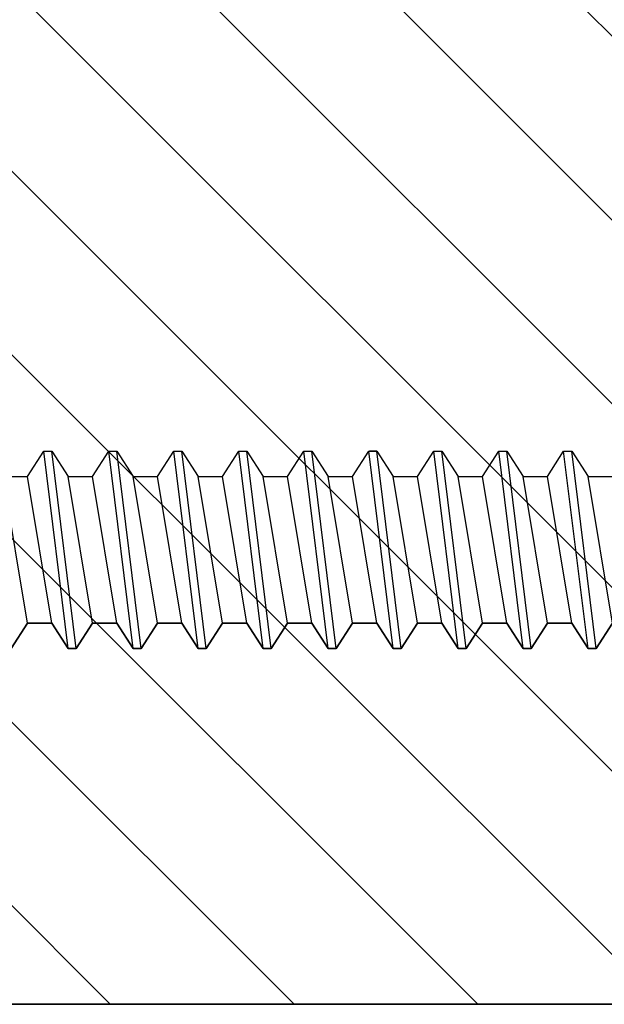
# Model space of a CAD drawing. Units: inches. Extents: x 97.4 to 139.7, y 20.9 to 48.2.
# Drawn here: x 113.1 to 113.6, y 41.7 to 42.7 of the extents above; entities that cross this region are included whole.
import ezdxf

# ---------------------------------------------------------------- set-up
doc = ezdxf.new("R2010")
doc.units = ezdxf.units.IN
doc.header["$MEASUREMENT"] = 0
doc.layers.add('BUBBLES', color=7, linetype='Continuous')
doc.layers.add('CK_LEVEL_1', color=7, linetype='Continuous')

# ---------------------------------------------------------------- blocks, each defined once
blk = doc.blocks.new('CKCOLL11507')
at = {"layer": 'CK_LEVEL_1', "color": 6, "linetype": 'Continuous'}
blk.add_line((32.7718, 44.97124), (32.78743, 44.99574), dxfattribs=at)
blk = doc.blocks.new('CKCOLL11506')
at = {"layer": 'CK_LEVEL_1', "color": 6, "linetype": 'Continuous'}
blk.add_line((32.78743, 44.99574), (32.81087, 44.99574), dxfattribs=at)
blk = doc.blocks.new('CKCOLL11505')
at = {"layer": 'CK_LEVEL_1', "color": 6, "linetype": 'Continuous'}
blk.add_line((32.78743, 45.13674), (32.80305, 45.16124), dxfattribs=at)
blk = doc.blocks.new('CKCOLL11504')
at = {"layer": 'CK_LEVEL_1', "color": 6, "linetype": 'Continuous'}
blk.add_line((32.81087, 44.99574), (32.82649, 44.97124), dxfattribs=at)
blk = doc.blocks.new('CKCOLL11503')
at = {"layer": 'CK_LEVEL_1', "color": 6, "linetype": 'Continuous'}
blk.add_line((32.81087, 45.16124), (32.82649, 45.13674), dxfattribs=at)
blk = doc.blocks.new('CKCOLL11502')
at = {"layer": 'CK_LEVEL_1', "color": 6, "linetype": 'Continuous'}
blk.add_line((32.8343, 44.97124), (32.84993, 44.99574), dxfattribs=at)
blk = doc.blocks.new('CKCOLL11501')
at = {"layer": 'CK_LEVEL_1', "color": 6, "linetype": 'Continuous'}
blk.add_line((32.82649, 44.97124), (32.8343, 44.97124), dxfattribs=at)
blk = doc.blocks.new('CKCOLL11500')
at = {"layer": 'CK_LEVEL_1', "color": 6, "linetype": 'Continuous'}
blk.add_line((32.80305, 45.16124), (32.81087, 45.16124), dxfattribs=at)
blk = doc.blocks.new('CKCOLL11499')
at = {"layer": 'CK_LEVEL_1', "color": 6, "linetype": 'Continuous'}
blk.add_line((32.82649, 45.13674), (32.84993, 45.13674), dxfattribs=at)
blk = doc.blocks.new('CKCOLL11498')
at = {"layer": 'CK_LEVEL_1', "color": 6, "linetype": 'Continuous'}
blk.add_line((32.81087, 44.99574), (32.78743, 45.13674), dxfattribs=at)
blk = doc.blocks.new('CKCOLL11497')
at = {"layer": 'CK_LEVEL_1', "color": 6, "linetype": 'Continuous'}
blk.add_line((32.82649, 44.97124), (32.80305, 45.16124), dxfattribs=at)
blk = doc.blocks.new('CKCOLL11496')
at = {"layer": 'CK_LEVEL_1', "color": 6, "linetype": 'Continuous'}
blk.add_line((32.8343, 44.97124), (32.81087, 45.16124), dxfattribs=at)
blk = doc.blocks.new('CKCOLL11495')
at = {"layer": 'CK_LEVEL_1', "color": 6, "linetype": 'Continuous'}
blk.add_line((32.84993, 44.99574), (32.82649, 45.13674), dxfattribs=at)
blk = doc.blocks.new('CKCOLL11494')
at = {"layer": 'CK_LEVEL_1', "color": 6, "linetype": 'Continuous'}
blk.add_line((32.84993, 44.99574), (32.87337, 44.99574), dxfattribs=at)
blk = doc.blocks.new('CKCOLL11493')
at = {"layer": 'CK_LEVEL_1', "color": 6, "linetype": 'Continuous'}
blk.add_line((32.84993, 45.13674), (32.86555, 45.16124), dxfattribs=at)
blk = doc.blocks.new('CKCOLL11492')
at = {"layer": 'CK_LEVEL_1', "color": 6, "linetype": 'Continuous'}
blk.add_line((32.87337, 44.99574), (32.88899, 44.97124), dxfattribs=at)
blk = doc.blocks.new('CKCOLL11491')
at = {"layer": 'CK_LEVEL_1', "color": 6, "linetype": 'Continuous'}
blk.add_line((32.87337, 45.16124), (32.88899, 45.13674), dxfattribs=at)
blk = doc.blocks.new('CKCOLL11490')
at = {"layer": 'CK_LEVEL_1', "color": 6, "linetype": 'Continuous'}
blk.add_line((32.8968, 44.97124), (32.91243, 44.99574), dxfattribs=at)
blk = doc.blocks.new('CKCOLL11489')
at = {"layer": 'CK_LEVEL_1', "color": 6, "linetype": 'Continuous'}
blk.add_line((32.88899, 44.97124), (32.8968, 44.97124), dxfattribs=at)
blk = doc.blocks.new('CKCOLL11488')
at = {"layer": 'CK_LEVEL_1', "color": 6, "linetype": 'Continuous'}
blk.add_line((32.86555, 45.16124), (32.87337, 45.16124), dxfattribs=at)
blk = doc.blocks.new('CKCOLL11487')
at = {"layer": 'CK_LEVEL_1', "color": 6, "linetype": 'Continuous'}
blk.add_line((32.88899, 45.13674), (32.91243, 45.13674), dxfattribs=at)
blk = doc.blocks.new('CKCOLL11486')
at = {"layer": 'CK_LEVEL_1', "color": 6, "linetype": 'Continuous'}
blk.add_line((32.87337, 44.99574), (32.84993, 45.13674), dxfattribs=at)
blk = doc.blocks.new('CKCOLL11485')
at = {"layer": 'CK_LEVEL_1', "color": 6, "linetype": 'Continuous'}
blk.add_line((32.88899, 44.97124), (32.86555, 45.16124), dxfattribs=at)
blk = doc.blocks.new('CKCOLL11484')
at = {"layer": 'CK_LEVEL_1', "color": 6, "linetype": 'Continuous'}
blk.add_line((32.8968, 44.97124), (32.87337, 45.16124), dxfattribs=at)
blk = doc.blocks.new('CKCOLL11483')
at = {"layer": 'CK_LEVEL_1', "color": 6, "linetype": 'Continuous'}
blk.add_line((32.91243, 44.99574), (32.88899, 45.13674), dxfattribs=at)
blk = doc.blocks.new('CKCOLL11482')
at = {"layer": 'CK_LEVEL_1', "color": 6, "linetype": 'Continuous'}
blk.add_line((32.91243, 44.99574), (32.93587, 44.99574), dxfattribs=at)
blk = doc.blocks.new('CKCOLL11481')
at = {"layer": 'CK_LEVEL_1', "color": 6, "linetype": 'Continuous'}
blk.add_line((32.91243, 45.13674), (32.92805, 45.16124), dxfattribs=at)
blk = doc.blocks.new('CKCOLL11480')
at = {"layer": 'CK_LEVEL_1', "color": 6, "linetype": 'Continuous'}
blk.add_line((32.93587, 44.99574), (32.95149, 44.97124), dxfattribs=at)
blk = doc.blocks.new('CKCOLL11479')
at = {"layer": 'CK_LEVEL_1', "color": 6, "linetype": 'Continuous'}
blk.add_line((32.93587, 45.16124), (32.95149, 45.13674), dxfattribs=at)
blk = doc.blocks.new('CKCOLL11478')
at = {"layer": 'CK_LEVEL_1', "color": 6, "linetype": 'Continuous'}
blk.add_line((32.9593, 44.97124), (32.97493, 44.99574), dxfattribs=at)
blk = doc.blocks.new('CKCOLL11477')
at = {"layer": 'CK_LEVEL_1', "color": 6, "linetype": 'Continuous'}
blk.add_line((32.95149, 44.97124), (32.9593, 44.97124), dxfattribs=at)
blk = doc.blocks.new('CKCOLL11476')
at = {"layer": 'CK_LEVEL_1', "color": 6, "linetype": 'Continuous'}
blk.add_line((32.92805, 45.16124), (32.93587, 45.16124), dxfattribs=at)
blk = doc.blocks.new('CKCOLL11475')
at = {"layer": 'CK_LEVEL_1', "color": 6, "linetype": 'Continuous'}
blk.add_line((32.95149, 45.13674), (32.97493, 45.13674), dxfattribs=at)
blk = doc.blocks.new('CKCOLL11474')
at = {"layer": 'CK_LEVEL_1', "color": 6, "linetype": 'Continuous'}
blk.add_line((32.93587, 44.99574), (32.91243, 45.13674), dxfattribs=at)
blk = doc.blocks.new('CKCOLL11473')
at = {"layer": 'CK_LEVEL_1', "color": 6, "linetype": 'Continuous'}
blk.add_line((32.95149, 44.97124), (32.92805, 45.16124), dxfattribs=at)
blk = doc.blocks.new('CKCOLL11472')
at = {"layer": 'CK_LEVEL_1', "color": 6, "linetype": 'Continuous'}
blk.add_line((32.9593, 44.97124), (32.93587, 45.16124), dxfattribs=at)
blk = doc.blocks.new('CKCOLL11471')
at = {"layer": 'CK_LEVEL_1', "color": 6, "linetype": 'Continuous'}
blk.add_line((32.97493, 44.99574), (32.95149, 45.13674), dxfattribs=at)
blk = doc.blocks.new('CKCOLL11470')
at = {"layer": 'CK_LEVEL_1', "color": 6, "linetype": 'Continuous'}
blk.add_line((32.97493, 44.99574), (32.99837, 44.99574), dxfattribs=at)
blk = doc.blocks.new('CKCOLL11469')
at = {"layer": 'CK_LEVEL_1', "color": 6, "linetype": 'Continuous'}
blk.add_line((32.97493, 45.13674), (32.99055, 45.16124), dxfattribs=at)
blk = doc.blocks.new('CKCOLL11468')
at = {"layer": 'CK_LEVEL_1', "color": 6, "linetype": 'Continuous'}
blk.add_line((32.99837, 44.99574), (33.01399, 44.97124), dxfattribs=at)
blk = doc.blocks.new('CKCOLL11467')
at = {"layer": 'CK_LEVEL_1', "color": 6, "linetype": 'Continuous'}
blk.add_line((32.99837, 45.16124), (33.01399, 45.13674), dxfattribs=at)
blk = doc.blocks.new('CKCOLL11466')
at = {"layer": 'CK_LEVEL_1', "color": 6, "linetype": 'Continuous'}
blk.add_line((33.0218, 44.97124), (33.03743, 44.99574), dxfattribs=at)
blk = doc.blocks.new('CKCOLL11465')
at = {"layer": 'CK_LEVEL_1', "color": 6, "linetype": 'Continuous'}
blk.add_line((33.01399, 44.97124), (33.0218, 44.97124), dxfattribs=at)
blk = doc.blocks.new('CKCOLL11464')
at = {"layer": 'CK_LEVEL_1', "color": 6, "linetype": 'Continuous'}
blk.add_line((32.99055, 45.16124), (32.99837, 45.16124), dxfattribs=at)
blk = doc.blocks.new('CKCOLL11463')
at = {"layer": 'CK_LEVEL_1', "color": 6, "linetype": 'Continuous'}
blk.add_line((33.01399, 45.13674), (33.03743, 45.13674), dxfattribs=at)
blk = doc.blocks.new('CKCOLL11462')
at = {"layer": 'CK_LEVEL_1', "color": 6, "linetype": 'Continuous'}
blk.add_line((32.99837, 44.99574), (32.97493, 45.13674), dxfattribs=at)
blk = doc.blocks.new('CKCOLL11461')
at = {"layer": 'CK_LEVEL_1', "color": 6, "linetype": 'Continuous'}
blk.add_line((33.01399, 44.97124), (32.99055, 45.16124), dxfattribs=at)
blk = doc.blocks.new('CKCOLL11460')
at = {"layer": 'CK_LEVEL_1', "color": 6, "linetype": 'Continuous'}
blk.add_line((33.0218, 44.97124), (32.99837, 45.16124), dxfattribs=at)
blk = doc.blocks.new('CKCOLL11459')
at = {"layer": 'CK_LEVEL_1', "color": 6, "linetype": 'Continuous'}
blk.add_line((33.03743, 44.99574), (33.01399, 45.13674), dxfattribs=at)
blk = doc.blocks.new('CKCOLL11427')
at = {"layer": 'CK_LEVEL_1', "color": 6, "linetype": 'Continuous'}
blk.add_line((32.4593, 44.97124), (32.47493, 44.99574), dxfattribs=at)
blk = doc.blocks.new('CKCOLL11424')
at = {"layer": 'CK_LEVEL_1', "color": 6, "linetype": 'Continuous'}
blk.add_line((32.45149, 45.13674), (32.47493, 45.13674), dxfattribs=at)
blk = doc.blocks.new('CKCOLL11420')
at = {"layer": 'CK_LEVEL_1', "color": 6, "linetype": 'Continuous'}
blk.add_line((32.47493, 44.99574), (32.45149, 45.13674), dxfattribs=at)
blk = doc.blocks.new('CKCOLL11419')
at = {"layer": 'CK_LEVEL_1', "color": 6, "linetype": 'Continuous'}
blk.add_line((32.47493, 44.99574), (32.49837, 44.99574), dxfattribs=at)
blk = doc.blocks.new('CKCOLL11418')
at = {"layer": 'CK_LEVEL_1', "color": 6, "linetype": 'Continuous'}
blk.add_line((32.47493, 45.13674), (32.49055, 45.16124), dxfattribs=at)
blk = doc.blocks.new('CKCOLL11417')
at = {"layer": 'CK_LEVEL_1', "color": 6, "linetype": 'Continuous'}
blk.add_line((32.49837, 44.99574), (32.51399, 44.97124), dxfattribs=at)
blk = doc.blocks.new('CKCOLL11416')
at = {"layer": 'CK_LEVEL_1', "color": 6, "linetype": 'Continuous'}
blk.add_line((32.49837, 45.16124), (32.51399, 45.13674), dxfattribs=at)
blk = doc.blocks.new('CKCOLL11415')
at = {"layer": 'CK_LEVEL_1', "color": 6, "linetype": 'Continuous'}
blk.add_line((32.5218, 44.97124), (32.53743, 44.99574), dxfattribs=at)
blk = doc.blocks.new('CKCOLL11414')
at = {"layer": 'CK_LEVEL_1', "color": 6, "linetype": 'Continuous'}
blk.add_line((32.51399, 44.97124), (32.5218, 44.97124), dxfattribs=at)
blk = doc.blocks.new('CKCOLL11413')
at = {"layer": 'CK_LEVEL_1', "color": 6, "linetype": 'Continuous'}
blk.add_line((32.49055, 45.16124), (32.49837, 45.16124), dxfattribs=at)
blk = doc.blocks.new('CKCOLL11412')
at = {"layer": 'CK_LEVEL_1', "color": 6, "linetype": 'Continuous'}
blk.add_line((32.51399, 45.13674), (32.53743, 45.13674), dxfattribs=at)
blk = doc.blocks.new('CKCOLL11411')
at = {"layer": 'CK_LEVEL_1', "color": 6, "linetype": 'Continuous'}
blk.add_line((32.49837, 44.99574), (32.47493, 45.13674), dxfattribs=at)
blk = doc.blocks.new('CKCOLL11410')
at = {"layer": 'CK_LEVEL_1', "color": 6, "linetype": 'Continuous'}
blk.add_line((32.51399, 44.97124), (32.49055, 45.16124), dxfattribs=at)
blk = doc.blocks.new('CKCOLL11409')
at = {"layer": 'CK_LEVEL_1', "color": 6, "linetype": 'Continuous'}
blk.add_line((32.5218, 44.97124), (32.49837, 45.16124), dxfattribs=at)
blk = doc.blocks.new('CKCOLL11408')
at = {"layer": 'CK_LEVEL_1', "color": 6, "linetype": 'Continuous'}
blk.add_line((32.53743, 44.99574), (32.51399, 45.13674), dxfattribs=at)
blk = doc.blocks.new('CKCOLL11407')
at = {"layer": 'CK_LEVEL_1', "color": 6, "linetype": 'Continuous'}
blk.add_line((32.53743, 44.99574), (32.56087, 44.99574), dxfattribs=at)
blk = doc.blocks.new('CKCOLL11406')
at = {"layer": 'CK_LEVEL_1', "color": 6, "linetype": 'Continuous'}
blk.add_line((32.53743, 45.13674), (32.55305, 45.16124), dxfattribs=at)
blk = doc.blocks.new('CKCOLL11405')
at = {"layer": 'CK_LEVEL_1', "color": 6, "linetype": 'Continuous'}
blk.add_line((32.56087, 44.99574), (32.57649, 44.97124), dxfattribs=at)
blk = doc.blocks.new('CKCOLL11404')
at = {"layer": 'CK_LEVEL_1', "color": 6, "linetype": 'Continuous'}
blk.add_line((32.56087, 45.16124), (32.57649, 45.13674), dxfattribs=at)
blk = doc.blocks.new('CKCOLL11403')
at = {"layer": 'CK_LEVEL_1', "color": 6, "linetype": 'Continuous'}
blk.add_line((32.5843, 44.97124), (32.59993, 44.99574), dxfattribs=at)
blk = doc.blocks.new('CKCOLL11402')
at = {"layer": 'CK_LEVEL_1', "color": 6, "linetype": 'Continuous'}
blk.add_line((32.57649, 44.97124), (32.5843, 44.97124), dxfattribs=at)
blk = doc.blocks.new('CKCOLL11401')
at = {"layer": 'CK_LEVEL_1', "color": 6, "linetype": 'Continuous'}
blk.add_line((32.55305, 45.16124), (32.56087, 45.16124), dxfattribs=at)
blk = doc.blocks.new('CKCOLL11400')
at = {"layer": 'CK_LEVEL_1', "color": 6, "linetype": 'Continuous'}
blk.add_line((32.57649, 45.13674), (32.59993, 45.13674), dxfattribs=at)
blk = doc.blocks.new('CKCOLL11399')
at = {"layer": 'CK_LEVEL_1', "color": 6, "linetype": 'Continuous'}
blk.add_line((32.56087, 44.99574), (32.53743, 45.13674), dxfattribs=at)
blk = doc.blocks.new('CKCOLL11398')
at = {"layer": 'CK_LEVEL_1', "color": 6, "linetype": 'Continuous'}
blk.add_line((32.57649, 44.97124), (32.55305, 45.16124), dxfattribs=at)
blk = doc.blocks.new('CKCOLL11397')
at = {"layer": 'CK_LEVEL_1', "color": 6, "linetype": 'Continuous'}
blk.add_line((32.5843, 44.97124), (32.56087, 45.16124), dxfattribs=at)
blk = doc.blocks.new('CKCOLL11396')
at = {"layer": 'CK_LEVEL_1', "color": 6, "linetype": 'Continuous'}
blk.add_line((32.59993, 44.99574), (32.57649, 45.13674), dxfattribs=at)
blk = doc.blocks.new('CKCOLL11395')
at = {"layer": 'CK_LEVEL_1', "color": 6, "linetype": 'Continuous'}
blk.add_line((32.59993, 44.99574), (32.62337, 44.99574), dxfattribs=at)
blk = doc.blocks.new('CKCOLL11394')
at = {"layer": 'CK_LEVEL_1', "color": 6, "linetype": 'Continuous'}
blk.add_line((32.59993, 45.13674), (32.61555, 45.16124), dxfattribs=at)
blk = doc.blocks.new('CKCOLL11393')
at = {"layer": 'CK_LEVEL_1', "color": 6, "linetype": 'Continuous'}
blk.add_line((32.62337, 44.99574), (32.63899, 44.97124), dxfattribs=at)
blk = doc.blocks.new('CKCOLL11392')
at = {"layer": 'CK_LEVEL_1', "color": 6, "linetype": 'Continuous'}
blk.add_line((32.62337, 45.16124), (32.63899, 45.13674), dxfattribs=at)
blk = doc.blocks.new('CKCOLL11391')
at = {"layer": 'CK_LEVEL_1', "color": 6, "linetype": 'Continuous'}
blk.add_line((32.6468, 44.97124), (32.66243, 44.99574), dxfattribs=at)
blk = doc.blocks.new('CKCOLL11390')
at = {"layer": 'CK_LEVEL_1', "color": 6, "linetype": 'Continuous'}
blk.add_line((32.63899, 44.97124), (32.6468, 44.97124), dxfattribs=at)
blk = doc.blocks.new('CKCOLL11389')
at = {"layer": 'CK_LEVEL_1', "color": 6, "linetype": 'Continuous'}
blk.add_line((32.61555, 45.16124), (32.62337, 45.16124), dxfattribs=at)
blk = doc.blocks.new('CKCOLL11388')
at = {"layer": 'CK_LEVEL_1', "color": 6, "linetype": 'Continuous'}
blk.add_line((32.63899, 45.13674), (32.66243, 45.13674), dxfattribs=at)
blk = doc.blocks.new('CKCOLL11387')
at = {"layer": 'CK_LEVEL_1', "color": 6, "linetype": 'Continuous'}
blk.add_line((32.62337, 44.99574), (32.59993, 45.13674), dxfattribs=at)
blk = doc.blocks.new('CKCOLL11386')
at = {"layer": 'CK_LEVEL_1', "color": 6, "linetype": 'Continuous'}
blk.add_line((32.63899, 44.97124), (32.61555, 45.16124), dxfattribs=at)
blk = doc.blocks.new('CKCOLL11385')
at = {"layer": 'CK_LEVEL_1', "color": 6, "linetype": 'Continuous'}
blk.add_line((32.6468, 44.97124), (32.62337, 45.16124), dxfattribs=at)
blk = doc.blocks.new('CKCOLL11384')
at = {"layer": 'CK_LEVEL_1', "color": 6, "linetype": 'Continuous'}
blk.add_line((32.66243, 44.99574), (32.63899, 45.13674), dxfattribs=at)
blk = doc.blocks.new('CKCOLL11383')
at = {"layer": 'CK_LEVEL_1', "color": 6, "linetype": 'Continuous'}
blk.add_line((32.66243, 44.99574), (32.68587, 44.99574), dxfattribs=at)
blk = doc.blocks.new('CKCOLL11382')
at = {"layer": 'CK_LEVEL_1', "color": 6, "linetype": 'Continuous'}
blk.add_line((32.66243, 45.13674), (32.67805, 45.16124), dxfattribs=at)
blk = doc.blocks.new('CKCOLL11381')
at = {"layer": 'CK_LEVEL_1', "color": 6, "linetype": 'Continuous'}
blk.add_line((32.68587, 44.99574), (32.70149, 44.97124), dxfattribs=at)
blk = doc.blocks.new('CKCOLL11380')
at = {"layer": 'CK_LEVEL_1', "color": 6, "linetype": 'Continuous'}
blk.add_line((32.68587, 45.16124), (32.70149, 45.13674), dxfattribs=at)
blk = doc.blocks.new('CKCOLL11379')
at = {"layer": 'CK_LEVEL_1', "color": 6, "linetype": 'Continuous'}
blk.add_line((32.7093, 44.97124), (32.72493, 44.99574), dxfattribs=at)
blk = doc.blocks.new('CKCOLL11378')
at = {"layer": 'CK_LEVEL_1', "color": 6, "linetype": 'Continuous'}
blk.add_line((32.70149, 44.97124), (32.7093, 44.97124), dxfattribs=at)
blk = doc.blocks.new('CKCOLL11377')
at = {"layer": 'CK_LEVEL_1', "color": 6, "linetype": 'Continuous'}
blk.add_line((32.67805, 45.16124), (32.68587, 45.16124), dxfattribs=at)
blk = doc.blocks.new('CKCOLL11376')
at = {"layer": 'CK_LEVEL_1', "color": 6, "linetype": 'Continuous'}
blk.add_line((32.70149, 45.13674), (32.72493, 45.13674), dxfattribs=at)
blk = doc.blocks.new('CKCOLL11375')
at = {"layer": 'CK_LEVEL_1', "color": 6, "linetype": 'Continuous'}
blk.add_line((32.68587, 44.99574), (32.66243, 45.13674), dxfattribs=at)
blk = doc.blocks.new('CKCOLL11374')
at = {"layer": 'CK_LEVEL_1', "color": 6, "linetype": 'Continuous'}
blk.add_line((32.70149, 44.97124), (32.67805, 45.16124), dxfattribs=at)
blk = doc.blocks.new('CKCOLL11373')
at = {"layer": 'CK_LEVEL_1', "color": 6, "linetype": 'Continuous'}
blk.add_line((32.7093, 44.97124), (32.68587, 45.16124), dxfattribs=at)
blk = doc.blocks.new('CKCOLL11372')
at = {"layer": 'CK_LEVEL_1', "color": 6, "linetype": 'Continuous'}
blk.add_line((32.72493, 44.99574), (32.70149, 45.13674), dxfattribs=at)
blk = doc.blocks.new('CKCOLL11371')
at = {"layer": 'CK_LEVEL_1', "color": 6, "linetype": 'Continuous'}
blk.add_line((32.72493, 44.99574), (32.74837, 44.99574), dxfattribs=at)
blk = doc.blocks.new('CKCOLL11370')
at = {"layer": 'CK_LEVEL_1', "color": 6, "linetype": 'Continuous'}
blk.add_line((32.72493, 45.13674), (32.74055, 45.16124), dxfattribs=at)
blk = doc.blocks.new('CKCOLL11369')
at = {"layer": 'CK_LEVEL_1', "color": 6, "linetype": 'Continuous'}
blk.add_line((32.74837, 44.99574), (32.76399, 44.97124), dxfattribs=at)
blk = doc.blocks.new('CKCOLL11368')
at = {"layer": 'CK_LEVEL_1', "color": 6, "linetype": 'Continuous'}
blk.add_line((32.74837, 45.16124), (32.76399, 45.13674), dxfattribs=at)
blk = doc.blocks.new('CKCOLL11367')
at = {"layer": 'CK_LEVEL_1', "color": 6, "linetype": 'Continuous'}
blk.add_line((32.76399, 44.97124), (32.7718, 44.97124), dxfattribs=at)
blk = doc.blocks.new('CKCOLL11366')
at = {"layer": 'CK_LEVEL_1', "color": 6, "linetype": 'Continuous'}
blk.add_line((32.74055, 45.16124), (32.74837, 45.16124), dxfattribs=at)
blk = doc.blocks.new('CKCOLL11365')
at = {"layer": 'CK_LEVEL_1', "color": 6, "linetype": 'Continuous'}
blk.add_line((32.76399, 45.13674), (32.78743, 45.13674), dxfattribs=at)
blk = doc.blocks.new('CKCOLL11364')
at = {"layer": 'CK_LEVEL_1', "color": 6, "linetype": 'Continuous'}
blk.add_line((32.74837, 44.99574), (32.72493, 45.13674), dxfattribs=at)
blk = doc.blocks.new('CKCOLL11363')
at = {"layer": 'CK_LEVEL_1', "color": 6, "linetype": 'Continuous'}
blk.add_line((32.76399, 44.97124), (32.74055, 45.16124), dxfattribs=at)
blk = doc.blocks.new('CKCOLL11362')
at = {"layer": 'CK_LEVEL_1', "color": 6, "linetype": 'Continuous'}
blk.add_line((32.7718, 44.97124), (32.74837, 45.16124), dxfattribs=at)
blk = doc.blocks.new('CKCOLL11361')
at = {"layer": 'CK_LEVEL_1', "color": 6, "linetype": 'Continuous'}
blk.add_line((32.78743, 44.99574), (32.76399, 45.13674), dxfattribs=at)
blk = doc.blocks.new('BUTT HINGE-SQUARE')
at = {"layer": 'CK_LEVEL_1', "color": 221, "linetype": 'Continuous'}
for p, q in [((-1.32666, 0.1606), (-1.31104, 0.1851)), ((-1.31104, 0.1851), (-1.30323, 0.1851)), ((-1.30323, 0.1851), (-1.2876, 0.1606)), ((-1.26416, 0.1606), (-1.24854, 0.1851)), ((-1.24854, 0.1851), (-1.24073, 0.1851)), ((-1.24073, 0.1851), (-1.2251, 0.1606)), ((-1.20166, 0.1606), (-1.18604, 0.1851)), ((-1.18604, 0.1851), (-1.17823, 0.1851)), ((-1.17823, 0.1851), (-1.1626, 0.1606)), ((-1.13916, 0.1606), (-1.12354, 0.1851)), ((-1.12354, 0.1851), (-1.11573, 0.1851)), ((-1.11573, 0.1851), (-1.1001, 0.1606)), ((-1.07666, 0.1606), (-1.06104, 0.1851)), ((-1.06104, 0.1851), (-1.05323, 0.1851)), ((-1.05323, 0.1851), (-1.0376, 0.1606)), ((-1.01416, 0.1606), (-0.99854, 0.1851)), ((-0.99854, 0.1851), (-0.99779, 0.1851)), ((-1.3501, 0.1606), (-1.32666, 0.1606)), ((-1.2876, 0.1606), (-1.26416, 0.1606)), ((-1.2251, 0.1606), (-1.20166, 0.1606)), ((-1.1626, 0.1606), (-1.13916, 0.1606)), ((-1.1001, 0.1606), (-1.07666, 0.1606)), ((-1.0376, 0.1606), (-1.01416, 0.1606)), ((-1.32666, 0.0196), (-1.34229, -0.0049)), ((-1.30323, 0.0196), (-1.32666, 0.0196)), ((-1.2876, -0.0049), (-1.30323, 0.0196)), ((-1.26416, 0.0196), (-1.27979, -0.0049)), ((-1.24073, 0.0196), (-1.26416, 0.0196)), ((-1.2251, -0.0049), (-1.24073, 0.0196)), ((-1.20166, 0.0196), (-1.21729, -0.0049)), ((-1.17823, 0.0196), (-1.20166, 0.0196)), ((-1.1626, -0.0049), (-1.17823, 0.0196)), ((-1.13916, 0.0196), (-1.15479, -0.0049)), ((-1.11573, 0.0196), (-1.13916, 0.0196)), ((-1.1001, -0.0049), (-1.11573, 0.0196)), ((-1.07666, 0.0196), (-1.09229, -0.0049)), ((-1.05323, 0.0196), (-1.07666, 0.0196)), ((-1.0376, -0.0049), (-1.05323, 0.0196)), ((-1.01416, 0.0196), (-1.02979, -0.0049)), ((-0.99779, 0.0196), (-1.01416, 0.0196)), ((-1.27979, -0.0049), (-1.2876, -0.0049)), ((-1.21729, -0.0049), (-1.2251, -0.0049)), ((-1.15479, -0.0049), (-1.1626, -0.0049)), ((-1.09229, -0.0049), (-1.1001, -0.0049)), ((-1.02979, -0.0049), (-1.0376, -0.0049))]:
    blk.add_line(p, q, dxfattribs=at)
at = {"layer": 'CK_LEVEL_1', "color": 23, "linetype": 'Continuous'}
for p, q in [((-0.99073, 0.1851), (-0.99779, 0.1851)), ((-0.99073, 0.1851), (-0.9751, 0.1606)), ((-0.95166, 0.1606), (-0.93604, 0.1851)), ((-0.93604, 0.1851), (-0.92823, 0.1851)), ((-0.92823, 0.1851), (-0.9126, 0.1606)), ((-0.88916, 0.1606), (-0.87354, 0.1851)), ((-0.87354, 0.1851), (-0.86573, 0.1851)), ((-0.86573, 0.1851), (-0.8501, 0.1606)), ((-0.82666, 0.1606), (-0.81104, 0.1851)), ((-0.81104, 0.1851), (-0.80323, 0.1851)), ((-0.80323, 0.1851), (-0.7876, 0.1606)), ((-0.9751, 0.1606), (-0.95166, 0.1606)), ((-0.9126, 0.1606), (-0.88916, 0.1606)), ((-0.8501, 0.1606), (-0.82666, 0.1606)), ((-0.7876, 0.1606), (-0.76416, 0.1606)), ((-0.99073, 0.0196), (-0.99779, 0.0196)), ((-0.9751, -0.0049), (-0.99073, 0.0196)), ((-0.95166, 0.0196), (-0.96729, -0.0049)), ((-0.92823, 0.0196), (-0.95166, 0.0196)), ((-0.9126, -0.0049), (-0.92823, 0.0196)), ((-0.88916, 0.0196), (-0.90479, -0.0049)), ((-0.86573, 0.0196), (-0.88916, 0.0196)), ((-0.8501, -0.0049), (-0.86573, 0.0196)), ((-0.82666, 0.0196), (-0.84229, -0.0049)), ((-0.80323, 0.0196), (-0.82666, 0.0196)), ((-0.7876, -0.0049), (-0.80323, 0.0196)), ((-0.76416, 0.0196), (-0.77979, -0.0049)), ((-0.96729, -0.0049), (-0.9751, -0.0049)), ((-0.90479, -0.0049), (-0.9126, -0.0049)), ((-0.84229, -0.0049), (-0.8501, -0.0049)), ((-0.77979, -0.0049), (-0.7876, -0.0049))]:
    blk.add_line(p, q, dxfattribs=at)
at = {"linetype": 'Continuous'}
for name in ['CKCOLL11418', 'CKCOLL11413', 'CKCOLL11410', 'CKCOLL11416', 'CKCOLL11409', 'CKCOLL11406', 'CKCOLL11401', 'CKCOLL11398', 'CKCOLL11404', 'CKCOLL11397', 'CKCOLL11394', 'CKCOLL11389', 'CKCOLL11386', 'CKCOLL11392', 'CKCOLL11385', 'CKCOLL11382', 'CKCOLL11377', 'CKCOLL11374', 'CKCOLL11380', 'CKCOLL11373', 'CKCOLL11370', 'CKCOLL11366', 'CKCOLL11363', 'CKCOLL11368', 'CKCOLL11362', 'CKCOLL11505', 'CKCOLL11500', 'CKCOLL11497', 'CKCOLL11503', 'CKCOLL11496', 'CKCOLL11493', 'CKCOLL11488', 'CKCOLL11485', 'CKCOLL11491', 'CKCOLL11484', 'CKCOLL11481', 'CKCOLL11476', 'CKCOLL11473', 'CKCOLL11479', 'CKCOLL11472', 'CKCOLL11469', 'CKCOLL11464', 'CKCOLL11461', 'CKCOLL11467', 'CKCOLL11460', 'CKCOLL11424', 'CKCOLL11420', 'CKCOLL11411', 'CKCOLL11412', 'CKCOLL11408', 'CKCOLL11399', 'CKCOLL11400', 'CKCOLL11396', 'CKCOLL11387', 'CKCOLL11388', 'CKCOLL11384', 'CKCOLL11375', 'CKCOLL11376', 'CKCOLL11372', 'CKCOLL11364', 'CKCOLL11365', 'CKCOLL11361', 'CKCOLL11498', 'CKCOLL11499', 'CKCOLL11495', 'CKCOLL11486', 'CKCOLL11487', 'CKCOLL11483', 'CKCOLL11474', 'CKCOLL11475', 'CKCOLL11471', 'CKCOLL11462', 'CKCOLL11463', 'CKCOLL11459', 'CKCOLL11427', 'CKCOLL11419', 'CKCOLL11417', 'CKCOLL11415', 'CKCOLL11407', 'CKCOLL11405', 'CKCOLL11403', 'CKCOLL11395', 'CKCOLL11393', 'CKCOLL11391', 'CKCOLL11383', 'CKCOLL11381', 'CKCOLL11379', 'CKCOLL11371', 'CKCOLL11369', 'CKCOLL11507', 'CKCOLL11506', 'CKCOLL11504', 'CKCOLL11502', 'CKCOLL11494', 'CKCOLL11492', 'CKCOLL11490', 'CKCOLL11482', 'CKCOLL11480', 'CKCOLL11478', 'CKCOLL11470', 'CKCOLL11468', 'CKCOLL11466', 'CKCOLL11414', 'CKCOLL11402', 'CKCOLL11390', 'CKCOLL11378', 'CKCOLL11367', 'CKCOLL11501', 'CKCOLL11489', 'CKCOLL11477', 'CKCOLL11465']:
    blk.add_blockref(name, (-33.80159, -44.97614), dxfattribs=at)

msp = doc.modelspace()

# ---------------------------------------------------------------- hatches: boundary and pattern name
at = {"true_color": 0xcd6928}
h = msp.add_hatch(dxfattribs=at)
h.set_pattern_fill('ANSI31', color=32, angle=90)
h.set_pattern_definition([(135, (97.84568, 25.77664), (-0.08838835, -0.08838835), [])])
h.paths.add_polyline_path([(113.02581, 41.7384), (113.87281, 41.7384), (113.87281, 43.2384), (113.02581, 43.2384)])
at = {"layer": 'BUBBLES', "linetype": 'Continuous'}
h = msp.add_hatch(dxfattribs=at)
h.set_pattern_fill('ANSI31', color=23, scale=0.25, angle=135)
h.set_pattern_definition([(180, (95.96627, 26.006576), (-3e-18, -0.03125), [])])
h.paths.add_polyline_path([(112.64081, 43.3634), (112.64081, 43.2384), (117.14081, 43.2384), (117.14081, 43.3634)])
h.paths.add_polyline_path([(117.14081, 41.6134), (117.14081, 41.7384), (112.77436, 41.7384), (112.77436, 41.6134)])

# ---------------------------------------------------------------- linework, layer by layer
at = {"color": 32, "true_color": 0xcd6928}
msp.add_line((113.87281, 41.7384), (113.02581, 41.7384), dxfattribs=at)
at = {"layer": 'BUBBLES', "color": 23, "linetype": 'Continuous'}
msp.add_line((112.77436, 41.7384), (117.14081, 41.7384), dxfattribs=at)

# ---------------------------------------------------------------- block references
msp.add_blockref('BUTT HINGE-SQUARE', (114.42059, 42.08563))

doc.saveas('drawing.dxf')
